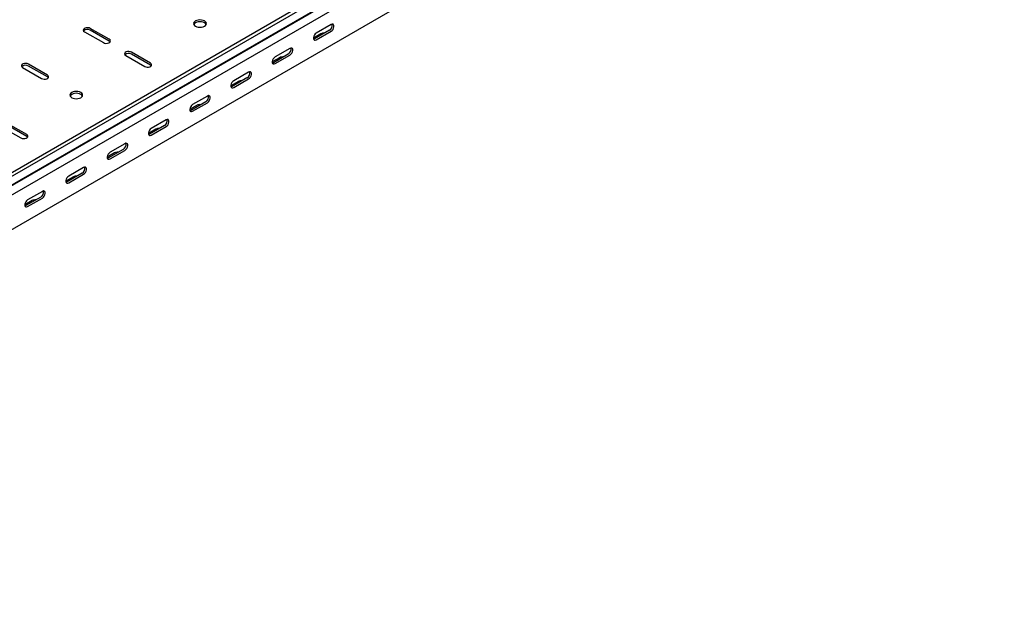
# Model space of a CAD drawing. Units: millimetres. Extents: x 121 to 2859, y 45 to 2211.
# Drawn here: x 2011 to 2855, y 45 to 550 of the extents above; entities that cross this region are included whole.
import ezdxf

# ---------------------------------------------------------------- set-up
doc = ezdxf.new("R2010")
doc.units = ezdxf.units.MM

msp = doc.modelspace()

# ---------------------------------------------------------------- linework, layer by layer
at = {"color": 7, "linetype": 'Continuous', "lineweight": 25}
for p, q in [((1433.42, 89.69), (2847.63, 906.1)), ((1436.31, 88.02), (2850.53, 904.43)), ((1436.79, 80.26), (2851, 896.67)), ((1439.78, 82.66), (2854, 899.06)), ((1440.49, 74.53), (2854.71, 890.94)), ((1440.49, 44.81), (2854.71, 861.22)), ((2087.49, 533.02), (2071.23, 542.41)), ((2087.49, 531.39), (2071.23, 540.78)), ((2276.29, 540.78), (2263.56, 533.43)), ((2277.71, 545.68), (2264.98, 538.33)), ((2066.28, 539.55), (2082.54, 530.17)), ((2268.87, 537.72), (2262.5, 534.04)), ((2264.98, 532.62), (2277.71, 539.96)), ((2242.35, 525.27), (2229.62, 517.92)), ((2101.64, 519.14), (2117.9, 509.76)), ((2122.85, 512.61), (2106.59, 522)), ((2122.85, 510.98), (2106.59, 520.37)), ((2233.51, 517.31), (2227.15, 513.63)), ((2240.94, 520.37), (2228.21, 513.02)), ((2229.62, 512.21), (2242.35, 519.55)), ((2013.25, 508.94), (2029.51, 499.55)), ((2034.46, 502.41), (2018.2, 511.8)), ((2034.46, 500.78), (2018.2, 510.16)), ((2205.58, 499.96), (2192.85, 492.61)), ((2207, 504.86), (2194.27, 497.51)), ((2194.27, 491.8), (2207, 499.14)), ((2198.16, 496.9), (2191.79, 493.22)), ((2171.64, 484.45), (2158.91, 477.1)), ((2162.8, 476.49), (2156.44, 472.81)), ((2170.23, 479.55), (2157.5, 472.2)), ((2158.91, 471.39), (2171.64, 478.73)), ((1995.57, 457.91), (2011.83, 448.53)), ((2016.78, 451.38), (2000.52, 460.77)), ((2016.78, 449.75), (2000.52, 459.14)), ((2127.45, 456.08), (2121.08, 452.4)), ((2134.87, 459.14), (2122.14, 451.79)), ((2136.28, 464.04), (2123.56, 456.69)), ((2123.56, 450.98), (2136.28, 458.32)), ((2100.93, 443.63), (2088.2, 436.28)), ((2092.09, 435.67), (2085.73, 431.99)), ((2099.52, 438.73), (2086.79, 431.38)), ((2088.2, 430.57), (2100.93, 437.91)), ((2065.57, 423.22), (2052.85, 415.87)), ((2056.74, 415.26), (2050.37, 411.58)), ((2064.16, 418.32), (2051.43, 410.97)), ((2052.85, 410.16), (2065.57, 417.5)), ((2028.8, 397.91), (2016.08, 390.56)), ((2030.22, 402.81), (2017.49, 395.46)), ((2017.49, 389.75), (2030.22, 397.09)), ((2021.38, 394.85), (2015.02, 391.17))]:
    msp.add_line(p, q, dxfattribs=at)
at = {"color": 7, "linetype": 'Continuous', "lineweight": 25, "flags": 128}
for points in [[(2161.39, 544.25), (2162.53, 543.74), (2163.85, 543.43), (2165.28, 543.32), (2166.7, 543.43), (2168.03, 543.74), (2169.17, 544.25), (2170.04, 544.91), (2170.59, 545.67), (2170.78, 546.49), (2170.59, 547.32), (2170.04, 548.08), (2169.17, 548.74), (2168.03, 549.24), (2166.7, 549.56), (2165.28, 549.67), (2163.85, 549.56), (2162.53, 549.24), (2161.39, 548.74), (2160.51, 548.08), (2159.96, 547.32), (2159.78, 546.49), (2159.96, 545.67), (2160.51, 544.91), (2161.39, 544.25)], [(2071.23, 542.41), (2070.24, 542.81), (2069.06, 543), (2067.85, 542.94), (2066.75, 542.64), (2065.89, 542.14), (2065.38, 541.51), (2065.27, 540.81), (2065.58, 540.13), (2066.28, 539.55)], [(2170.59, 545.68), (2170.59, 545.68), (2170.04, 546.45), (2169.17, 547.11), (2168.03, 547.61), (2166.7, 547.93), (2165.28, 548.04), (2163.85, 547.93), (2162.53, 547.61), (2161.39, 547.11), (2160.51, 546.45), (2159.96, 545.68), (2159.96, 545.68)], [(2277.71, 539.96), (2278.55, 540.63), (2279.3, 541.55), (2279.85, 542.63), (2280.14, 543.73), (2280.14, 544.73), (2279.85, 545.49), (2279.3, 545.93), (2278.55, 546), (2277.71, 545.68)], [(2082.54, 530.17), (2083.54, 529.76), (2084.71, 529.58), (2085.93, 529.64), (2087.03, 529.94), (2087.89, 530.44), (2088.4, 531.07), (2088.51, 531.77), (2088.19, 532.45), (2087.49, 533.02)], [(2264.98, 538.33), (2264.13, 537.67), (2263.39, 536.75), (2262.83, 535.67), (2262.54, 534.56), (2262.54, 533.57), (2262.83, 532.81), (2263.39, 532.37), (2264.13, 532.3), (2264.98, 532.62)], [(2263.56, 533.43), (2262.72, 533.12), (2262.67, 533.11)], [(2088.22, 530.78), (2088.19, 530.82), (2087.49, 531.39)], [(2242.35, 519.55), (2243.2, 520.22), (2243.94, 521.14), (2244.49, 522.22), (2244.79, 523.32), (2244.79, 524.32), (2244.49, 525.08), (2243.94, 525.52), (2243.2, 525.59), (2242.35, 525.27)], [(2106.59, 522), (2105.59, 522.4), (2104.42, 522.59), (2103.21, 522.52), (2102.1, 522.23), (2101.24, 521.73), (2100.73, 521.1), (2100.62, 520.4), (2100.94, 519.72), (2101.64, 519.14)], [(2229.62, 517.92), (2228.78, 517.26), (2228.03, 516.34), (2227.48, 515.26), (2227.19, 514.15), (2227.19, 513.16), (2227.48, 512.4), (2228.03, 511.96), (2228.78, 511.89), (2229.62, 512.21)], [(2018.2, 511.8), (2017.2, 512.2), (2016.03, 512.38), (2014.82, 512.32), (2013.72, 512.02), (2012.86, 511.53), (2012.34, 510.89), (2012.24, 510.19), (2012.55, 509.51), (2013.25, 508.94)], [(2117.9, 509.76), (2118.9, 509.35), (2120.07, 509.17), (2121.28, 509.23), (2122.38, 509.53), (2123.24, 510.03), (2123.76, 510.66), (2123.86, 511.36), (2123.55, 512.04), (2122.85, 512.61)], [(2123.58, 510.37), (2123.55, 510.41), (2122.85, 510.98)], [(2228.21, 513.02), (2227.36, 512.71), (2227.32, 512.7)], [(2029.51, 499.55), (2030.51, 499.15), (2031.68, 498.97), (2032.89, 499.03), (2033.99, 499.32), (2034.85, 499.82), (2035.37, 500.46), (2035.47, 501.16), (2035.16, 501.83), (2034.46, 502.41)], [(2035.19, 500.16), (2035.16, 500.2), (2034.46, 500.78)], [(2207, 499.14), (2207.84, 499.81), (2208.59, 500.73), (2209.14, 501.81), (2209.43, 502.91), (2209.43, 503.91), (2209.14, 504.67), (2208.59, 505.11), (2207.84, 505.18), (2207, 504.86)], [(2194.27, 497.51), (2193.42, 496.85), (2192.68, 495.93), (2192.12, 494.85), (2191.83, 493.74), (2191.83, 492.75), (2192.12, 491.99), (2192.68, 491.55), (2193.42, 491.48), (2194.27, 491.8)], [(2192.85, 492.61), (2192.01, 492.3), (2191.96, 492.29)], [(2055.32, 483.02), (2056.46, 482.51), (2057.79, 482.2), (2059.21, 482.09), (2060.63, 482.2), (2061.96, 482.51), (2063.1, 483.02), (2063.97, 483.68), (2064.52, 484.44), (2064.71, 485.26), (2064.52, 486.09), (2063.97, 486.85), (2063.1, 487.51), (2061.96, 488.01), (2060.63, 488.33), (2059.21, 488.44), (2057.79, 488.33), (2056.46, 488.01), (2055.32, 487.51), (2054.45, 486.85), (2053.9, 486.09), (2053.71, 485.26), (2053.9, 484.44), (2054.45, 483.68), (2055.32, 483.02)], [(2064.53, 484.45), (2064.52, 484.45), (2063.97, 485.22), (2063.1, 485.88), (2061.96, 486.38), (2060.63, 486.7), (2059.21, 486.81), (2057.79, 486.7), (2056.46, 486.38), (2055.32, 485.88), (2054.45, 485.22), (2053.9, 484.45), (2053.9, 484.45)], [(2171.64, 478.73), (2172.49, 479.39), (2173.23, 480.32), (2173.78, 481.4), (2174.08, 482.5), (2174.08, 483.5), (2173.78, 484.26), (2173.23, 484.7), (2172.49, 484.77), (2171.64, 484.45)], [(2158.91, 477.1), (2158.07, 476.44), (2157.32, 475.52), (2156.77, 474.44), (2156.47, 473.33), (2156.47, 472.34), (2156.77, 471.58), (2157.32, 471.14), (2158.07, 471.07), (2158.91, 471.39)], [(2136.28, 458.32), (2137.13, 458.98), (2137.88, 459.91), (2138.43, 460.99), (2138.72, 462.09), (2138.72, 463.08), (2138.43, 463.85), (2137.88, 464.29), (2137.13, 464.36), (2136.28, 464.04)], [(2157.5, 472.2), (2156.65, 471.89), (2156.6, 471.88)], [(2123.56, 456.69), (2122.71, 456.03), (2121.97, 455.1), (2121.41, 454.03), (2121.12, 452.92), (2121.12, 451.93), (2121.41, 451.17), (2121.97, 450.73), (2122.71, 450.66), (2123.56, 450.98)], [(2011.83, 448.53), (2012.83, 448.12), (2014, 447.94), (2015.21, 448), (2016.32, 448.3), (2017.18, 448.79), (2017.69, 449.43), (2017.8, 450.13), (2017.48, 450.81), (2016.78, 451.38)], [(2017.51, 449.14), (2017.48, 449.17), (2016.78, 449.75)], [(2122.14, 451.79), (2121.3, 451.48), (2121.25, 451.47)], [(2100.93, 437.91), (2101.78, 438.57), (2102.52, 439.5), (2103.07, 440.58), (2103.37, 441.68), (2103.37, 442.67), (2103.07, 443.44), (2102.52, 443.88), (2101.78, 443.95), (2100.93, 443.63)], [(2088.2, 436.28), (2087.35, 435.62), (2086.61, 434.69), (2086.06, 433.62), (2085.76, 432.51), (2085.76, 431.52), (2086.06, 430.76), (2086.61, 430.32), (2087.35, 430.25), (2088.2, 430.57)], [(2086.79, 431.38), (2085.94, 431.07), (2085.89, 431.06)], [(2065.57, 417.5), (2066.42, 418.16), (2067.16, 419.09), (2067.72, 420.17), (2068.01, 421.27), (2068.01, 422.26), (2067.72, 423.03), (2067.16, 423.47), (2066.42, 423.54), (2065.57, 423.22)], [(2052.85, 415.87), (2052, 415.21), (2051.26, 414.28), (2050.7, 413.21), (2050.41, 412.1), (2050.41, 411.11), (2050.7, 410.35), (2051.26, 409.91), (2052, 409.84), (2052.85, 410.16)], [(2051.43, 410.97), (2050.59, 410.66), (2050.54, 410.65)], [(2030.22, 397.09), (2031.07, 397.75), (2031.81, 398.68), (2032.36, 399.76), (2032.66, 400.86), (2032.66, 401.85), (2032.36, 402.62), (2031.81, 403.06), (2031.07, 403.13), (2030.22, 402.81)], [(2017.49, 395.46), (2016.64, 394.8), (2015.9, 393.87), (2015.35, 392.79), (2015.05, 391.69), (2015.05, 390.7), (2015.35, 389.94), (2015.9, 389.5), (2016.64, 389.43), (2017.49, 389.75)], [(2016.08, 390.56), (2015.23, 390.25), (2015.18, 390.24)]]:
    msp.add_lwpolyline(points, dxfattribs=at)
at = {"color": 7, "linetype": 'Continuous', "lineweight": 25}
for centre, radius, start, end in [((2068.8, 536.71), 4.74, 59.09509, 133.21564), ((2273.99, 544.92), 4.74, 299.09058, 13.2284), ((2271.32, 532.98), 5.34, 83.18244, 117.38214), ((2238.63, 524.51), 4.74, 299.09058, 13.2284), ((2104.15, 516.3), 4.74, 59.09509, 133.21564), ((2235.97, 512.57), 5.34, 83.18244, 117.38214), ((2015.77, 506.1), 4.74, 59.09509, 133.21564), ((2203.28, 504.1), 4.74, 299.09058, 13.2284), ((2200.61, 492.16), 5.34, 83.18244, 117.38214), ((2167.92, 483.69), 4.74, 299.09058, 13.2284), ((2165.26, 471.75), 5.34, 83.18244, 117.38214), ((2132.57, 463.28), 4.74, 299.09058, 13.2284), ((2129.9, 451.34), 5.34, 83.18244, 117.38214), ((2097.21, 442.87), 4.74, 299.09058, 13.2284), ((2094.55, 430.93), 5.34, 83.18244, 117.38214), ((2061.86, 422.46), 4.74, 299.09058, 13.2284), ((2059.19, 410.52), 5.34, 83.18244, 117.38214), ((2026.5, 402.05), 4.74, 299.09058, 13.2284), ((2023.84, 390.11), 5.34, 83.18244, 117.38214)]:
    msp.add_arc(centre, radius, start, end, dxfattribs=at)

doc.saveas('drawing.dxf')
